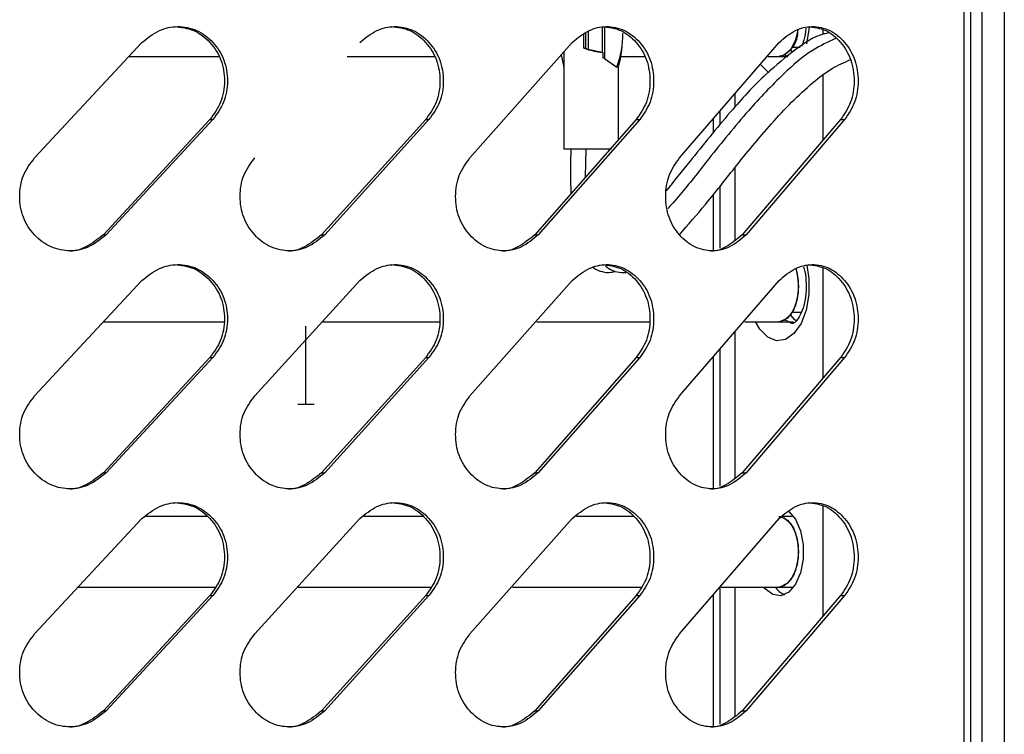
# Model space of a CAD drawing. Units: millimetres. Extents: x -348 to 393, y -12 to 1732.
# Drawn here: x 123 to 195, y 1363 to 1416 of the extents above; entities that cross this region are included whole.
import ezdxf

# ---------------------------------------------------------------- set-up
doc = ezdxf.new("R2010")
doc.units = ezdxf.units.MM
doc.linetypes.add('CENTERX2', pattern=[20.32, 12.7, -2.54, 2.54, -2.54])

msp = doc.modelspace()

# ---------------------------------------------------------------- linework, layer by layer
at = {"color": 7, "linetype": 'Continuous', "lineweight": 25}
for p, q in [((191.957, 1680.8), (191.957, 1261)), ((192.465, 1261), (192.465, 1680.8)), ((193.272, 1680.8), (193.272, 1261)), ((194.926, 1680.8), (194.926, 1261)), ((165.361, 1415.414), (165.361, 1413.611)), ((165.532, 1415.455), (165.532, 1413.142)), ((164.029, 1413.9), (164.029, 1414.922)), ((164.174, 1413.9), (164.174, 1415.026)), ((164.344, 1415.147), (164.344, 1413.832)), ((181.593, 1415.24), (181.593, 1414.898)), ((123.66, 1405.828), (131.546, 1414.314)), ((155.648, 1405.828), (163.173, 1414.314)), ((171.058, 1405.828), (178.373, 1414.314)), ((179.342, 1413.98), (179.926, 1413.98)), ((130.608, 1413.28), (137.258, 1413.28)), ((146.632, 1413.28), (153.097, 1413.28)), ((162.563, 1413.625), (162.563, 1406.5)), ((164.174, 1413.9), (164.029, 1413.9)), ((164.344, 1413.832), (165.361, 1413.611)), ((165.432, 1413.591), (165.432, 1413.191)), ((166.751, 1413.28), (168.517, 1413.28)), ((177.572, 1413.28), (178.982, 1413.28)), ((178.81, 1413.413), (179.019, 1413.277)), ((179.373, 1413.59), (179.217, 1413.792)), ((162.544, 1412.5), (162.563, 1412.519)), ((162.544, 1412.5), (162.563, 1412.5)), ((165.532, 1413.142), (166.455, 1412.5)), ((166.582, 1412.5), (166.455, 1412.5)), ((166.563, 1407.172), (166.563, 1412.5)), ((181.593, 1411.905), (181.593, 1407.126)), ((175.111, 1410.53), (175.111, 1409.53)), ((174.053, 1408.292), (174.053, 1409.303)), ((136.54, 1408.657), (128.72, 1400.172)), ((136.759, 1408.657), (128.926, 1400.172)), ((136.54, 1408.657), (136.759, 1408.657)), ((152.401, 1408.657), (144.757, 1400.172)), ((152.645, 1408.657), (144.989, 1400.172)), ((152.401, 1408.657), (152.645, 1408.657)), ((167.866, 1408.657), (160.419, 1400.172)), ((168.135, 1408.657), (160.676, 1400.172)), ((167.866, 1408.657), (168.135, 1408.657)), ((173.556, 1407.686), (173.556, 1408.726)), ((182.897, 1408.657), (175.666, 1400.172)), ((183.19, 1408.657), (175.947, 1400.172)), ((182.897, 1408.657), (183.19, 1408.657)), ((162.563, 1406.5), (166.002, 1406.5)), ((164.162, 1406.5), (164.133, 1404.403)), ((175.111, 1405.099), (175.111, 1399.768)), ((173.556, 1398.97), (173.556, 1403.154)), ((174.053, 1399.197), (174.053, 1403.776)), ((128.72, 1400.172), (128.926, 1400.172)), ((144.757, 1400.172), (144.989, 1400.172)), ((160.419, 1400.172), (160.676, 1400.172)), ((175.666, 1400.172), (175.947, 1400.172)), ((181.593, 1397.74), (181.593, 1389.626)), ((123.66, 1388.328), (131.546, 1396.814)), ((139.835, 1388.328), (147.551, 1396.814)), ((155.648, 1388.328), (163.173, 1396.814)), ((171.058, 1388.328), (178.373, 1396.814)), ((179.342, 1394.48), (180.003, 1394.48)), ((128.73, 1393.78), (137.67, 1393.78)), ((144.836, 1393.78), (153.501, 1393.78)), ((160.559, 1393.78), (168.914, 1393.78)), ((175.854, 1393.78), (179.422, 1393.78)), ((175.111, 1393.03), (175.111, 1382.268)), ((174.053, 1381.697), (174.053, 1391.803)), ((136.54, 1391.157), (128.72, 1382.672)), ((136.759, 1391.157), (128.926, 1382.672)), ((136.54, 1391.157), (136.759, 1391.157)), ((152.401, 1391.157), (144.757, 1382.672)), ((152.645, 1391.157), (144.989, 1382.672)), ((152.401, 1391.157), (152.645, 1391.157)), ((167.866, 1391.157), (160.419, 1382.672)), ((168.135, 1391.157), (160.676, 1382.672)), ((167.866, 1391.157), (168.135, 1391.157)), ((173.556, 1381.578), (173.556, 1391.226)), ((182.897, 1391.157), (175.666, 1382.672)), ((183.19, 1391.157), (175.947, 1382.672)), ((182.897, 1391.157), (183.19, 1391.157)), ((128.72, 1382.672), (128.926, 1382.672)), ((144.757, 1382.672), (144.989, 1382.672)), ((160.419, 1382.672), (160.676, 1382.672)), ((175.666, 1382.672), (175.947, 1382.672)), ((181.593, 1380.24), (181.593, 1372.126)), ((123.66, 1370.828), (131.546, 1379.314)), ((136.344, 1379.47), (131.834, 1379.47)), ((139.835, 1370.828), (147.551, 1379.314)), ((152.249, 1379.47), (147.856, 1379.47)), ((155.648, 1370.828), (163.173, 1379.314)), ((167.75, 1379.47), (163.48, 1379.47)), ((171.058, 1370.828), (178.373, 1379.314)), ((179.445, 1379.47), (178.587, 1379.47)), ((126.894, 1374.28), (137, 1374.28)), ((143.034, 1374.28), (152.843, 1374.28)), ((158.794, 1374.28), (168.268, 1374.28)), ((174.053, 1364.197), (174.053, 1374.28)), ((174.128, 1374.28), (179.445, 1374.28)), ((175.111, 1374.28), (175.111, 1364.768)), ((136.54, 1373.657), (128.72, 1365.172)), ((136.759, 1373.657), (128.926, 1365.172)), ((136.54, 1373.657), (136.759, 1373.657)), ((152.401, 1373.657), (144.757, 1365.172)), ((152.645, 1373.657), (144.989, 1365.172)), ((152.401, 1373.657), (152.645, 1373.657)), ((167.866, 1373.657), (160.419, 1365.172)), ((168.135, 1373.657), (160.676, 1365.172)), ((167.866, 1373.657), (168.135, 1373.657)), ((173.556, 1364.078), (173.556, 1373.726)), ((182.897, 1373.657), (175.666, 1365.172)), ((183.19, 1373.657), (175.947, 1365.172)), ((182.897, 1373.657), (183.19, 1373.657)), ((128.72, 1365.172), (128.926, 1365.172)), ((144.757, 1365.172), (144.989, 1365.172)), ((160.419, 1365.172), (160.676, 1365.172)), ((175.666, 1365.172), (175.947, 1365.172))]:
    msp.add_line(p, q, dxfattribs=at)
at = {"color": 7, "linetype": 'CENTERX2'}
for p, q in [((143.605, 1387.7), (143.605, 1393.46)), ((144.205, 1387.7), (143.005, 1387.7))]:
    msp.add_line(p, q, dxfattribs=at)
at = {"color": 7, "linetype": 'Continuous', "lineweight": 25, "flags": 128}
for points in [[(180.575, 1415.465), (180.562, 1415.279), (180.386, 1414.217)], [(179.754, 1415.215), (179.585, 1414.509), (179.226, 1413.804), (178.749, 1413.379), (178.352, 1413.28)], [(162.352, 1413.423), (162.373, 1413.29), (162.544, 1412.5)], [(177.626, 1412.092), (177.535, 1412.152), (176.999, 1412.691)], [(180.416, 1397.908), (180.562, 1396.971), (180.562, 1395.779), (180.365, 1394.639), (179.99, 1393.654), (179.469, 1392.911), (178.849, 1392.475), (178.185, 1392.386), (177.535, 1392.652), (176.958, 1393.248), (176.651, 1393.78)], [(179.593, 1397.716), (179.777, 1396.852), (179.777, 1395.898), (179.585, 1395.009), (179.226, 1394.304), (178.749, 1393.879), (178.352, 1393.78)], [(179.594, 1397.713), (179.704, 1397.312), (179.802, 1396.375)], [(179.802, 1396.375), (179.704, 1395.438), (179.423, 1394.627), (178.998, 1394.052), (178.486, 1393.791), (178.352, 1393.78)], [(178.81, 1393.913), (179.291, 1393.687), (179.434, 1393.675)], [(179.66, 1393.838), (179.504, 1393.958), (179.217, 1394.292)], [(179.089, 1379.845), (179.582, 1379.266), (179.949, 1378.422), (180.143, 1377.41), (180.143, 1376.34), (179.949, 1375.328), (179.582, 1374.484), (179.081, 1373.899), (178.502, 1373.636), (177.906, 1373.724), (177.359, 1374.154), (177.259, 1374.28)], [(178.352, 1379.47), (178.486, 1379.459), (178.998, 1379.198), (179.423, 1378.623), (179.704, 1377.812), (179.802, 1376.875)], [(178.352, 1379.47), (178.749, 1379.371), (179.226, 1378.946), (179.585, 1378.241), (179.777, 1377.352), (179.777, 1376.398), (179.585, 1375.509), (179.226, 1374.804), (178.749, 1374.379), (178.352, 1374.28)], [(179.802, 1376.875), (179.704, 1375.938), (179.423, 1375.127), (178.998, 1374.552), (178.486, 1374.291), (178.352, 1374.28)]]:
    msp.add_lwpolyline(points, dxfattribs=at)
at = {"color": 7, "linetype": 'Continuous', "lineweight": 25}
for centre, radius, start, end in [((159.755, 1414.962), 7.138, 339.82552, 0.307), ((157.103, 1414.948), 9.791, 345.52268, 0.30668), ((177.867, 1415.108), 1.891, 284.86109, 3.35483), ((165.89, 1419.013), 5.441, 249.9989, 265.17075), ((164.445, 1414.328), 0.506, 237.66636, 258.49216), ((165.236, 1413.039), 0.586, 70.47919, 77.73854), ((165.292, 1412.781), 0.434, 56.40117, 71.23275), ((179.46, 1375.227), 1.667, 214.61179, 245.41625)]:
    msp.add_arc(centre, radius, start, end, dxfattribs=at)
for points, knots in [([(131.546, 1414.314), (131.959, 1414.645), (132.738, 1415.269), (134.189, 1415.582), (135.611, 1415.297), (136.818, 1414.381), (137.663, 1413.068), (137.876, 1411.734), (137.79, 1410.687), (137.513, 1409.672), (137.061, 1409.063), (136.759, 1408.657)], [0, 0, 0, 0, 0.13228, 0.248954, 0.374014, 0.499117, 0.624264, 0.74926, 0.814435, 0.876107, 1, 1, 1, 1]), ([(133.947, 1415.483), (134.429, 1415.43), (135.396, 1415.324), (136.6, 1414.373), (137.443, 1413.07), (137.656, 1411.734), (137.57, 1410.687), (137.293, 1409.672), (136.842, 1409.063), (136.54, 1408.657)], [0, 0, 0, 0, 0.1658779, 0.3324685, 0.4992151, 0.6658364, 0.7527192, 0.8349229, 1, 1, 1, 1]), ([(147.551, 1414.314), (147.955, 1414.645), (148.716, 1415.269), (150.134, 1415.582), (151.523, 1415.297), (152.703, 1414.381), (153.528, 1413.068), (153.736, 1411.734), (153.652, 1410.687), (153.381, 1409.672), (152.94, 1409.063), (152.645, 1408.657)], [0, 0, 0, 0, 0.13228, 0.248954, 0.374014, 0.499117, 0.624264, 0.74926, 0.814435, 0.876107, 1, 1, 1, 1]), ([(149.867, 1415.483), (150.338, 1415.43), (151.283, 1415.324), (152.459, 1414.373), (153.282, 1413.07), (153.49, 1411.734), (153.406, 1410.687), (153.136, 1409.672), (152.695, 1409.063), (152.401, 1408.657)], [0, 0, 0, 0, 0.165878, 0.332469, 0.499215, 0.665836, 0.752719, 0.834923, 1, 1, 1, 1]), ([(163.173, 1414.314), (163.568, 1414.645), (164.309, 1415.269), (165.691, 1415.582), (167.043, 1415.297), (168.192, 1414.381), (168.995, 1413.068), (169.198, 1411.734), (169.115, 1410.687), (168.852, 1409.672), (168.422, 1409.063), (168.135, 1408.657)], [0, 0, 0, 0, 0.1322795, 0.2489542, 0.3740143, 0.4991173, 0.6242635, 0.7492595, 0.8144345, 0.8761072, 1, 1, 1, 1]), ([(165.399, 1415.483), (165.858, 1415.43), (166.778, 1415.324), (167.923, 1414.373), (168.725, 1413.07), (168.927, 1411.734), (168.845, 1410.687), (168.583, 1409.672), (168.153, 1409.063), (167.866, 1408.657)], [0, 0, 0, 0, 0.165878, 0.332468, 0.499215, 0.665836, 0.752719, 0.834923, 1, 1, 1, 1]), ([(178.373, 1414.314), (178.756, 1414.645), (179.477, 1415.269), (180.818, 1415.582), (182.131, 1415.297), (183.245, 1414.381), (184.024, 1413.068), (184.221, 1411.734), (184.141, 1410.687), (183.886, 1409.672), (183.469, 1409.063), (183.19, 1408.657)], [0, 0, 0, 0, 0.1322795, 0.2489542, 0.3740143, 0.4991173, 0.6242635, 0.7492595, 0.8144345, 0.8761072, 1, 1, 1, 1]), ([(180.503, 1415.483), (180.948, 1415.43), (181.841, 1415.324), (182.952, 1414.373), (183.73, 1413.07), (183.926, 1411.734), (183.846, 1410.687), (183.592, 1409.672), (183.175, 1409.063), (182.897, 1408.657)], [0, 0, 0, 0, 0.165878, 0.332468, 0.499215, 0.665836, 0.752719, 0.834923, 1, 1, 1, 1]), ([(182.024, 1415.015), (181.906, 1414.993), (181.026, 1414.83), (179.461, 1413.73), (177.145, 1411.839), (174.574, 1409.003), (172.207, 1406.052), (170.652, 1404.119), (170.074, 1403.4)], [0, 0, 0, 0, 0.021715, 0.162959, 0.333863, 0.561103, 0.836667, 1, 1, 1, 1]), ([(180.343, 1415.366), (180.304, 1415.056), (180.24, 1414.55), (180.083, 1414.177), (180.022, 1414.033)], [0, 0, 0, 0, 0.6145233, 1, 1, 1, 1]), ([(182.521, 1414.616), (181.964, 1414.351), (180.574, 1413.691), (178.455, 1411.827), (175.917, 1409.132), (173.486, 1406.143), (171.581, 1403.663), (170.536, 1402.489), (170.19, 1402.1)], [0, 0, 0, 0, 0.106304, 0.265216, 0.475815, 0.731961, 0.911087, 1, 1, 1, 1]), ([(171.05, 1400.186), (171.693, 1400.921), (173.079, 1402.502), (175.263, 1405.32), (177.81, 1408.419), (180.198, 1410.888), (182.184, 1412.428), (183.161, 1412.857), (183.619, 1413.057)], [0, 0, 0, 0, 0.160017, 0.344673, 0.575393, 0.81211, 0.912021, 1, 1, 1, 1]), ([(163.071, 1406.416), (163.046, 1405.642), (163.012, 1404.571), (163.065, 1403.501), (163.08, 1403.204)], [0, 0, 0, 0, 0.7224015, 1, 1, 1, 1]), ([(165.643, 1406.5), (165.651, 1406.5), (165.67, 1406.499), (165.773, 1406.497), (165.924, 1406.492), (166.046, 1406.488), (166.046, 1406.486), (166.046, 1406.485)], [0, 0, 0, 0, 0.0338351, 0.0755458, 0.424623, 0.7737019, 1, 1, 1, 1]), ([(128.926, 1400.172), (128.51, 1399.84), (127.728, 1399.217), (126.265, 1398.903), (124.827, 1399.188), (123.6, 1400.104), (122.739, 1401.417), (122.521, 1402.751), (122.61, 1403.798), (122.892, 1404.813), (123.352, 1405.422), (123.66, 1405.828)], [0, 0, 0, 0, 0.13228, 0.248954, 0.374014, 0.499117, 0.624264, 0.74926, 0.814435, 0.876107, 1, 1, 1, 1]), ([(144.989, 1400.172), (144.582, 1399.84), (143.817, 1399.217), (142.386, 1398.903), (140.978, 1399.188), (139.777, 1400.104), (138.934, 1401.417), (138.721, 1402.751), (138.807, 1403.798), (139.083, 1404.813), (139.534, 1405.422), (139.835, 1405.828)], [0, 0, 0, 0, 0.13228, 0.248954, 0.374014, 0.499117, 0.624264, 0.74926, 0.814435, 0.876107, 1, 1, 1, 1]), ([(160.676, 1400.172), (160.28, 1399.84), (159.534, 1399.217), (158.137, 1398.903), (156.763, 1399.188), (155.591, 1400.104), (154.768, 1401.417), (154.56, 1402.751), (154.645, 1403.798), (154.914, 1404.813), (155.354, 1405.422), (155.648, 1405.828)], [0, 0, 0, 0, 0.13228, 0.248954, 0.374014, 0.499117, 0.624264, 0.74926, 0.814435, 0.876107, 1, 1, 1, 1]), ([(175.947, 1400.172), (175.562, 1399.84), (174.837, 1399.217), (173.479, 1398.903), (172.143, 1399.188), (171.003, 1400.104), (170.202, 1401.417), (170, 1402.751), (170.082, 1403.798), (170.344, 1404.813), (170.772, 1405.422), (171.058, 1405.828)], [0, 0, 0, 0, 0.13228, 0.248954, 0.374014, 0.499117, 0.624264, 0.74926, 0.814435, 0.876107, 1, 1, 1, 1]), ([(128.72, 1400.172), (128.307, 1399.857), (127.53, 1399.264), (126.538, 1398.91), (126.092, 1399.002), (126.09, 1399.002)], [0, 0, 0, 0, 0.530506, 0.9982485, 1, 1, 1, 1]), ([(144.757, 1400.172), (144.353, 1399.857), (143.594, 1399.264), (142.622, 1398.91), (142.186, 1399.002), (142.185, 1399.002)], [0, 0, 0, 0, 0.530506, 0.998249, 1, 1, 1, 1]), ([(160.419, 1400.172), (160.025, 1399.857), (159.285, 1399.264), (158.337, 1398.91), (157.912, 1399.002), (157.91, 1399.002)], [0, 0, 0, 0, 0.530506, 0.998249, 1, 1, 1, 1]), ([(175.666, 1400.172), (175.283, 1399.857), (174.563, 1399.264), (173.642, 1398.91), (173.228, 1399.002), (173.227, 1399.002)], [0, 0, 0, 0, 0.530506, 0.998249, 1, 1, 1, 1]), ([(131.546, 1396.814), (131.959, 1397.145), (132.738, 1397.769), (134.189, 1398.082), (135.611, 1397.797), (136.818, 1396.881), (137.663, 1395.568), (137.876, 1394.234), (137.79, 1393.187), (137.513, 1392.172), (137.061, 1391.563), (136.759, 1391.157)], [0, 0, 0, 0, 0.1322795, 0.2489542, 0.3740143, 0.4991173, 0.6242635, 0.7492595, 0.8144345, 0.8761072, 1, 1, 1, 1]), ([(133.947, 1397.983), (134.429, 1397.93), (135.396, 1397.824), (136.6, 1396.873), (137.443, 1395.57), (137.656, 1394.234), (137.57, 1393.187), (137.293, 1392.172), (136.842, 1391.563), (136.54, 1391.157)], [0, 0, 0, 0, 0.165878, 0.332469, 0.499215, 0.665836, 0.752719, 0.834923, 1, 1, 1, 1]), ([(147.551, 1396.814), (147.955, 1397.145), (148.716, 1397.769), (150.134, 1398.082), (151.523, 1397.797), (152.703, 1396.881), (153.528, 1395.568), (153.736, 1394.234), (153.652, 1393.187), (153.381, 1392.172), (152.94, 1391.563), (152.645, 1391.157)], [0, 0, 0, 0, 0.1322795, 0.2489542, 0.3740143, 0.4991173, 0.6242635, 0.7492595, 0.8144345, 0.8761072, 1, 1, 1, 1]), ([(149.867, 1397.983), (150.338, 1397.93), (151.283, 1397.824), (152.459, 1396.873), (153.282, 1395.57), (153.49, 1394.234), (153.406, 1393.187), (153.136, 1392.172), (152.695, 1391.563), (152.401, 1391.157)], [0, 0, 0, 0, 0.165878, 0.332469, 0.499215, 0.665836, 0.752719, 0.834923, 1, 1, 1, 1]), ([(163.173, 1396.814), (163.568, 1397.145), (164.309, 1397.769), (165.691, 1398.082), (167.043, 1397.797), (168.192, 1396.881), (168.995, 1395.568), (169.198, 1394.234), (169.115, 1393.187), (168.852, 1392.172), (168.422, 1391.563), (168.135, 1391.157)], [0, 0, 0, 0, 0.1322795, 0.2489542, 0.3740143, 0.4991173, 0.6242635, 0.7492595, 0.8144345, 0.8761072, 1, 1, 1, 1]), ([(164.72, 1397.764), (164.731, 1397.755), (164.915, 1397.595), (165.37, 1397.445), (165.923, 1397.38), (166.241, 1397.468), (166.347, 1397.497)], [0, 0, 0, 0, 0.0246943, 0.4105354, 0.8027205, 1, 1, 1, 1]), ([(165.399, 1397.983), (165.858, 1397.93), (166.778, 1397.824), (167.923, 1396.873), (168.725, 1395.57), (168.927, 1394.234), (168.845, 1393.187), (168.583, 1392.172), (168.153, 1391.563), (167.866, 1391.157)], [0, 0, 0, 0, 0.165878, 0.332468, 0.499215, 0.665836, 0.752719, 0.834923, 1, 1, 1, 1]), ([(165.621, 1397.901), (165.696, 1397.834), (165.942, 1397.611), (166.463, 1397.403), (166.894, 1397.405), (167.106, 1397.406)], [0, 0, 0, 0, 0.180375, 0.596176, 1, 1, 1, 1]), ([(178.373, 1396.814), (178.756, 1397.145), (179.477, 1397.769), (180.818, 1398.082), (182.131, 1397.797), (183.245, 1396.881), (184.024, 1395.568), (184.221, 1394.234), (184.141, 1393.187), (183.886, 1392.172), (183.469, 1391.563), (183.19, 1391.157)], [0, 0, 0, 0, 0.13228, 0.248954, 0.374014, 0.499117, 0.624264, 0.74926, 0.814435, 0.876107, 1, 1, 1, 1]), ([(180.159, 1397.833), (180.178, 1397.781), (180.283, 1397.49), (180.369, 1396.794), (180.369, 1395.859), (180.212, 1394.963), (179.94, 1394.247), (179.631, 1393.798), (179.432, 1393.673), (179.437, 1393.678), (179.439, 1393.68)], [0, 0, 0, 0, 0.032261, 0.179603, 0.330334, 0.481423, 0.628962, 0.771176, 0.911193, 1, 1, 1, 1]), ([(180.503, 1397.983), (180.948, 1397.93), (181.841, 1397.824), (182.952, 1396.873), (183.73, 1395.57), (183.926, 1394.234), (183.846, 1393.187), (183.592, 1392.172), (183.175, 1391.563), (182.897, 1391.157)], [0, 0, 0, 0, 0.165878, 0.332468, 0.499215, 0.665836, 0.752719, 0.834923, 1, 1, 1, 1]), ([(128.926, 1382.672), (128.51, 1382.34), (127.728, 1381.717), (126.265, 1381.403), (124.827, 1381.688), (123.6, 1382.604), (122.739, 1383.917), (122.521, 1385.251), (122.61, 1386.298), (122.892, 1387.313), (123.352, 1387.922), (123.66, 1388.328)], [0, 0, 0, 0, 0.13228, 0.248954, 0.374014, 0.499117, 0.624264, 0.74926, 0.814435, 0.876107, 1, 1, 1, 1]), ([(144.989, 1382.672), (144.582, 1382.34), (143.817, 1381.717), (142.386, 1381.403), (140.978, 1381.688), (139.777, 1382.604), (138.934, 1383.917), (138.721, 1385.251), (138.807, 1386.298), (139.083, 1387.313), (139.534, 1387.922), (139.835, 1388.328)], [0, 0, 0, 0, 0.13228, 0.248954, 0.374014, 0.499117, 0.624264, 0.74926, 0.814435, 0.876107, 1, 1, 1, 1]), ([(160.676, 1382.672), (160.28, 1382.34), (159.534, 1381.717), (158.137, 1381.403), (156.763, 1381.688), (155.591, 1382.604), (154.768, 1383.917), (154.56, 1385.251), (154.645, 1386.298), (154.914, 1387.313), (155.354, 1387.922), (155.648, 1388.328)], [0, 0, 0, 0, 0.13228, 0.248954, 0.374014, 0.499117, 0.624264, 0.74926, 0.814435, 0.876107, 1, 1, 1, 1]), ([(175.947, 1382.672), (175.562, 1382.34), (174.837, 1381.717), (173.479, 1381.403), (172.143, 1381.688), (171.003, 1382.604), (170.202, 1383.917), (170, 1385.251), (170.082, 1386.298), (170.344, 1387.313), (170.772, 1387.922), (171.058, 1388.328)], [0, 0, 0, 0, 0.13228, 0.248954, 0.374014, 0.499117, 0.624264, 0.74926, 0.814435, 0.876107, 1, 1, 1, 1]), ([(128.72, 1382.672), (128.307, 1382.357), (127.53, 1381.764), (126.538, 1381.41), (126.092, 1381.502), (126.09, 1381.502)], [0, 0, 0, 0, 0.530506, 0.998248, 1, 1, 1, 1]), ([(144.757, 1382.672), (144.353, 1382.357), (143.594, 1381.764), (142.622, 1381.41), (142.186, 1381.502), (142.185, 1381.502)], [0, 0, 0, 0, 0.530506, 0.998249, 1, 1, 1, 1]), ([(160.419, 1382.672), (160.025, 1382.357), (159.285, 1381.764), (158.337, 1381.41), (157.912, 1381.502), (157.91, 1381.502)], [0, 0, 0, 0, 0.530506, 0.998249, 1, 1, 1, 1]), ([(175.666, 1382.672), (175.283, 1382.357), (174.563, 1381.764), (173.642, 1381.41), (173.228, 1381.502), (173.227, 1381.502)], [0, 0, 0, 0, 0.5305061, 0.9982487, 1, 1, 1, 1]), ([(131.546, 1379.314), (131.959, 1379.645), (132.738, 1380.269), (134.189, 1380.582), (135.611, 1380.297), (136.818, 1379.381), (137.663, 1378.068), (137.876, 1376.734), (137.79, 1375.687), (137.513, 1374.672), (137.061, 1374.063), (136.759, 1373.657)], [0, 0, 0, 0, 0.13228, 0.248954, 0.374014, 0.499117, 0.624264, 0.74926, 0.814435, 0.876107, 1, 1, 1, 1]), ([(133.947, 1380.483), (134.429, 1380.43), (135.396, 1380.324), (136.6, 1379.373), (137.443, 1378.07), (137.656, 1376.734), (137.57, 1375.687), (137.293, 1374.672), (136.842, 1374.063), (136.54, 1373.657)], [0, 0, 0, 0, 0.165878, 0.332469, 0.499215, 0.665836, 0.752719, 0.834923, 1, 1, 1, 1]), ([(147.551, 1379.314), (147.955, 1379.645), (148.716, 1380.269), (150.134, 1380.582), (151.523, 1380.297), (152.703, 1379.381), (153.528, 1378.068), (153.736, 1376.734), (153.652, 1375.687), (153.381, 1374.672), (152.94, 1374.063), (152.645, 1373.657)], [0, 0, 0, 0, 0.1322795, 0.2489542, 0.3740143, 0.4991173, 0.6242635, 0.7492595, 0.8144345, 0.8761072, 1, 1, 1, 1]), ([(149.867, 1380.483), (150.338, 1380.43), (151.283, 1380.324), (152.459, 1379.373), (153.282, 1378.07), (153.49, 1376.734), (153.406, 1375.687), (153.136, 1374.672), (152.695, 1374.063), (152.401, 1373.657)], [0, 0, 0, 0, 0.165878, 0.332469, 0.499215, 0.665836, 0.752719, 0.834923, 1, 1, 1, 1]), ([(163.173, 1379.314), (163.568, 1379.645), (164.309, 1380.269), (165.691, 1380.582), (167.043, 1380.297), (168.192, 1379.381), (168.995, 1378.068), (169.198, 1376.734), (169.115, 1375.687), (168.852, 1374.672), (168.422, 1374.063), (168.135, 1373.657)], [0, 0, 0, 0, 0.13228, 0.248954, 0.374014, 0.499117, 0.624264, 0.74926, 0.814435, 0.876107, 1, 1, 1, 1]), ([(165.399, 1380.483), (165.858, 1380.43), (166.778, 1380.324), (167.923, 1379.373), (168.725, 1378.07), (168.927, 1376.734), (168.845, 1375.687), (168.583, 1374.672), (168.153, 1374.063), (167.866, 1373.657)], [0, 0, 0, 0, 0.165878, 0.332468, 0.499215, 0.665836, 0.752719, 0.834923, 1, 1, 1, 1]), ([(178.373, 1379.314), (178.756, 1379.645), (179.477, 1380.269), (180.818, 1380.582), (182.131, 1380.297), (183.245, 1379.381), (184.024, 1378.068), (184.221, 1376.734), (184.141, 1375.687), (183.886, 1374.672), (183.469, 1374.063), (183.19, 1373.657)], [0, 0, 0, 0, 0.13228, 0.248954, 0.374014, 0.499117, 0.624264, 0.74926, 0.814435, 0.876107, 1, 1, 1, 1]), ([(180.503, 1380.483), (180.948, 1380.43), (181.841, 1380.324), (182.952, 1379.373), (183.73, 1378.07), (183.926, 1376.734), (183.846, 1375.687), (183.592, 1374.672), (183.175, 1374.063), (182.897, 1373.657)], [0, 0, 0, 0, 0.165878, 0.332468, 0.499215, 0.665836, 0.752719, 0.834923, 1, 1, 1, 1]), ([(128.926, 1365.172), (128.51, 1364.84), (127.728, 1364.217), (126.265, 1363.903), (124.827, 1364.188), (123.6, 1365.104), (122.739, 1366.417), (122.521, 1367.751), (122.61, 1368.798), (122.892, 1369.813), (123.352, 1370.422), (123.66, 1370.828)], [0, 0, 0, 0, 0.13228, 0.248954, 0.374014, 0.499117, 0.624264, 0.74926, 0.814435, 0.876107, 1, 1, 1, 1]), ([(144.989, 1365.172), (144.582, 1364.84), (143.817, 1364.217), (142.386, 1363.903), (140.978, 1364.188), (139.777, 1365.104), (138.934, 1366.417), (138.721, 1367.751), (138.807, 1368.798), (139.083, 1369.813), (139.534, 1370.422), (139.835, 1370.828)], [0, 0, 0, 0, 0.13228, 0.248954, 0.374014, 0.499117, 0.624264, 0.74926, 0.814435, 0.876107, 1, 1, 1, 1]), ([(160.676, 1365.172), (160.28, 1364.84), (159.534, 1364.217), (158.137, 1363.903), (156.763, 1364.188), (155.591, 1365.104), (154.768, 1366.417), (154.56, 1367.751), (154.645, 1368.798), (154.914, 1369.813), (155.354, 1370.422), (155.648, 1370.828)], [0, 0, 0, 0, 0.13228, 0.248954, 0.374014, 0.499117, 0.624264, 0.74926, 0.814435, 0.876107, 1, 1, 1, 1]), ([(175.947, 1365.172), (175.562, 1364.84), (174.837, 1364.217), (173.479, 1363.903), (172.143, 1364.188), (171.003, 1365.104), (170.202, 1366.417), (170, 1367.751), (170.082, 1368.798), (170.344, 1369.813), (170.772, 1370.422), (171.058, 1370.828)], [0, 0, 0, 0, 0.13228, 0.248954, 0.374014, 0.499117, 0.624264, 0.74926, 0.814435, 0.876107, 1, 1, 1, 1]), ([(128.72, 1365.172), (128.307, 1364.857), (127.53, 1364.264), (126.538, 1363.91), (126.092, 1364.002), (126.09, 1364.002)], [0, 0, 0, 0, 0.530506, 0.998248, 1, 1, 1, 1]), ([(144.757, 1365.172), (144.353, 1364.857), (143.594, 1364.264), (142.622, 1363.91), (142.186, 1364.002), (142.185, 1364.002)], [0, 0, 0, 0, 0.530506, 0.998249, 1, 1, 1, 1]), ([(160.419, 1365.172), (160.025, 1364.857), (159.285, 1364.264), (158.337, 1363.91), (157.912, 1364.002), (157.91, 1364.002)], [0, 0, 0, 0, 0.530506, 0.998249, 1, 1, 1, 1]), ([(175.666, 1365.172), (175.283, 1364.857), (174.563, 1364.264), (173.642, 1363.91), (173.228, 1364.002), (173.227, 1364.002)], [0, 0, 0, 0, 0.530506, 0.998249, 1, 1, 1, 1])]:
    msp.add_open_spline(points, degree=3, knots=knots, dxfattribs=at)

doc.saveas('drawing.dxf')
